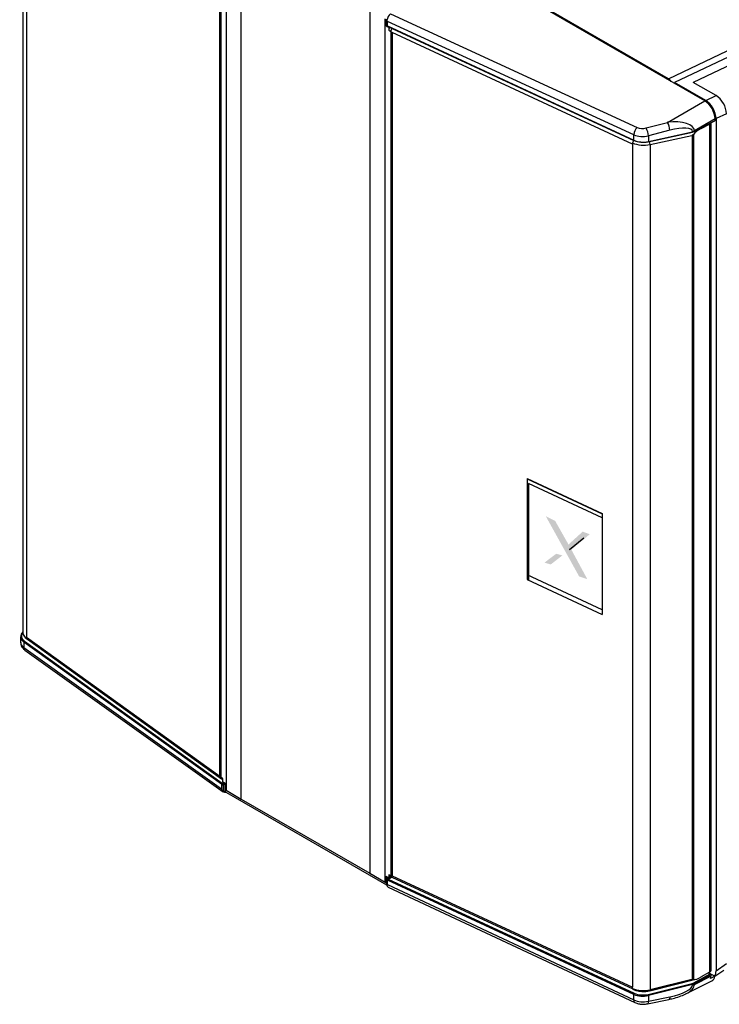
# Model space of a CAD drawing. Units: millimetres. Extents: x 0 to 4246, y 0 to 2994.
# Drawn here: x 1920 to 2158, y 1975 to 2311 of the extents above; entities that cross this region are included whole.
import ezdxf

# ---------------------------------------------------------------- set-up
doc = ezdxf.new("R2010")
doc.units = ezdxf.units.MM
doc.layers.add('AV sys', color=7, linetype='Continuous', plot=False)

# ---------------------------------------------------------------- blocks, each defined once
blk = doc.blocks.new('Mighty6_')
at = {"layer": 'AV sys', "transparency": 33554687}
h = blk.add_hatch(color=256, dxfattribs=at)
h.dxf.hatch_style = 2
h.paths.add_polyline_path([(2114.01, 2135.13), (2111.61, 2136.01), (2106.77, 2131.62), (2102.21, 2139.69), (2099.05, 2141.22), (2110.41, 2120.72), (2113.19, 2119.8), (2107.76, 2129.84)])
h = blk.add_hatch(color=256, dxfattribs=at)
h.dxf.hatch_style = 2
h.paths.add_polyline_path([(2098.59, 2125.45), (2100.71, 2124.81), (2104.69, 2127.91), (2102.55, 2128.46)])
at = {"layer": 'AV sys', "color": 7, "linetype": 'Continuous', "lineweight": 25}
for p, q in [((2153.22, 2282.84), (1936.84, 2407.75)), ((2140.84, 2290.39), (1950.63, 2400.2)), ((1920.62, 2389.76), (1920.62, 2101.8)), ((1921.94, 2387.44), (1921.94, 2100.01)), ((1987.81, 2052.67), (1987.81, 2340.1)), ((1988.19, 2339.94), (1988.19, 2052.3)), ((1989.99, 2342.11), (1989.99, 2047.86)), ((1995.18, 2044.86), (1995.18, 2339.12)), ((2039.02, 2313.81), (2039.02, 2019.55)), ((2044.21, 2016.56), (2044.21, 2310.81)), ((2044.71, 2310.47), (2044.71, 2308.64)), ((2044.8, 2310.35), (2044.8, 2308.52)), ((2129.01, 2271.31), (2045.03, 2309.92)), ((2045.03, 2308.39), (2045.03, 2309.92)), ((2046.08, 2312.49), (2130.22, 2273.81)), ((2140.84, 2290.39), (2180.9, 2309.47)), ((2044.73, 2308.54), (2044.55, 2308.43)), ((2044.8, 2308.52), (2045.03, 2308.39)), ((2044.86, 2308.38), (2045.09, 2308.25)), ((2045.03, 2308.39), (2129.01, 2269.44)), ((2045.03, 2308.39), (2045.03, 2308.39)), ((2045.1, 2308.25), (2129.08, 2269.31)), ((2045.57, 2308.03), (2045.45, 2307.94)), ((2045.45, 2307.94), (2045.45, 2307)), ((2045.45, 2307), (2046.18, 2306.47)), ((2046.18, 2306.47), (2046.18, 2018.83)), ((2046.64, 2306.14), (2046.64, 2018.72)), ((2128.64, 2268.11), (2046.64, 2306.14)), ((2165.59, 2299.83), (2142.97, 2289.06)), ((2164.89, 2296.52), (2149.33, 2289.11)), ((2142.97, 2289.06), (2142.97, 2288.76)), ((2153.57, 2282.94), (2142.97, 2289.06)), ((2157.11, 2284.62), (2149.33, 2289.11)), ((2140.55, 2275.52), (2153.22, 2282.84)), ((2153.57, 2282.94), (2157.11, 2284.62)), ((2149.64, 2272.37), (2156.69, 2276.02)), ((2156.75, 2276.72), (2149.71, 2272.65)), ((2149.71, 2272.51), (2156.75, 2276.16)), ((2156.75, 2276.16), (2156.75, 2276.72)), ((2160.64, 2278.48), (2157.11, 2276.8)), ((2157.11, 2276.8), (2157.11, 1986.35)), ((2133.22, 2273.61), (2140.55, 2275.52)), ((2141.35, 2272.85), (2134.02, 2270.93)), ((2134.02, 2268.98), (2149.09, 2272.29)), ((2149.09, 2272.29), (2149.09, 2272.42)), ((2149.71, 2272.65), (2149.71, 2272.51)), ((2152.05, 2273.44), (2154.9, 2274.93)), ((2154.9, 2274.93), (2154.9, 1985.79)), ((2155.38, 1986.44), (2155.38, 2275.34)), ((2129.01, 2269.44), (2129.01, 2271.31)), ((2133.97, 2268.85), (2149.04, 2272.16)), ((2134.02, 2270.93), (2134.02, 2268.98)), ((2134.63, 2267.95), (2148.89, 2271.07)), ((2148.91, 2271.09), (2148.89, 2271.09)), ((2148.91, 2271.09), (2148.91, 1983.33)), ((2149.37, 2271.43), (2149.37, 1983.33)), ((2128.64, 2268.51), (2128.64, 2268.11)), ((2128.64, 2268.11), (2128.64, 2098.44)), ((2092.66, 2154.12), (2092.66, 2119.71)), ((2092.66, 2154.12), (2118.29, 2142.24)), ((2092.66, 2154.01), (2118.29, 2142.13)), ((2093.12, 2152.4), (2093.12, 2119.49)), ((2118.29, 2140.73), (2093.12, 2152.4)), ((2093.12, 2152.4), (2093.12, 2119.49)), ((2118.29, 2142.24), (2118.29, 2107.72)), ((2118.29, 2109.38), (2092.66, 2121.26)), ((2092.66, 2119.71), (2118.29, 2107.72)), ((1920.61, 2101.84), (1920.29, 2101.38)), ((1919.9, 2100.18), (1919.9, 2098.27)), ((1988.46, 2049.87), (1921, 2098.36)), ((1921, 2098.36), (1921, 2096.49)), ((1921.23, 2098.71), (1988.67, 2050.24)), ((1922.01, 2099.64), (1921.93, 2099.6)), ((1921.94, 2100.01), (1987.81, 2052.67)), ((1921.94, 2100.01), (1921.94, 2099.61)), ((1921.94, 2099.61), (1922.01, 2099.64)), ((1922.01, 2099.64), (1922.01, 2099.64)), ((1922.24, 2099.34), (1988.46, 2051.75)), ((2128.64, 2098.44), (2128.64, 1980.69)), ((1921, 2096.49), (1988.46, 2048.34)), ((1921.4, 2095.59), (1989.03, 2047.32)), ((1988.82, 2051.71), (1988.19, 2052.3)), ((1988.46, 2051.75), (1988.82, 2051.49)), ((1988.82, 2050.77), (1988.82, 2051.71)), ((1988.46, 2049.87), (1988.46, 2049.87)), ((1988.7, 2049.74), (1988.46, 2049.87)), ((1988.46, 2049.87), (1988.46, 2048.34)), ((1988.67, 2050.24), (1988.9, 2050.1)), ((1988.7, 2047.91), (1988.7, 2049.74)), ((1989.11, 2049.73), (1989.11, 2047.93)), ((1989.99, 2047.86), (1995.18, 2044.86)), ((1990.1, 2047.12), (2044.74, 2015.58)), ((1995.18, 2044.86), (2039.02, 2019.55)), ((2039.02, 2019.55), (2044.21, 2016.56)), ((2044.71, 2017.47), (2044.71, 2015.65)), ((2045.03, 2017.22), (2044.8, 2017.35)), ((2044.8, 2017.35), (2044.8, 2015.52)), ((2045.41, 2018.09), (2044.85, 2017.72)), ((2045.01, 2017.72), (2045.24, 2017.58)), ((2129.01, 1978.27), (2045.03, 2017.22)), ((2045.03, 2015.68), (2045.03, 2017.22)), ((2045.03, 2017.22), (2045.03, 2017.22)), ((2045.22, 2018.19), (2045.22, 2017.97)), ((2045.24, 2017.58), (2129.2, 1978.65)), ((2046.18, 2018.83), (2045.45, 2019.01)), ((2045.45, 2019.01), (2045.45, 2018.07)), ((2045.45, 2018.07), (2046.01, 2018.47)), ((2045.74, 2018.59), (2046.52, 2018.23)), ((2046.52, 2018.23), (2128.71, 1980.11)), ((2046.64, 2018.72), (2128.64, 1980.69)), ((2045.03, 2015.68), (2129.01, 1976.41)), ((2045.23, 2014.87), (2129.42, 1975.5)), ((2157.11, 1986.35), (2160.64, 1988.75)), ((2149.5, 1982.2), (2155.08, 1985.31)), ((2155.29, 1984.94), (2149.71, 1981.83)), ((2149.71, 1981.69), (2155.29, 1984.48)), ((2154.9, 1985.79), (2152.05, 1984.2)), ((2154.57, 1985.61), (2155.08, 1985.31)), ((2154.61, 1985.63), (2156.68, 1984.44)), ((2156.68, 1984.44), (2155.22, 1983.7)), ((2155.29, 1984.94), (2155.29, 1984.48)), ((2156.66, 1984.45), (2159.71, 1986.51)), ((2128.64, 1980.28), (2128.63, 1980.27)), ((2128.64, 1980.28), (2128.64, 1980.69)), ((2128.69, 1980.32), (2128.7, 1980.32)), ((2133.9, 1978.28), (2148.98, 1982)), ((2149.09, 1981.6), (2134.02, 1977.88)), ((2134.46, 1979.53), (2150.16, 1983.41)), ((2134.63, 1979.81), (2148.89, 1983.34)), ((2148.89, 1983.34), (2134.64, 1979.82)), ((2146.78, 1978.45), (2155.63, 1982.87)), ((2148.89, 1983.34), (2148.89, 1983.34)), ((2148.89, 1983.33), (2148.91, 1983.33)), ((2149.09, 1981.46), (2149.09, 1981.6)), ((2149.71, 1981.83), (2149.71, 1981.69)), ((2129.01, 1976.41), (2129.01, 1978.27)), ((2134.02, 1977.88), (2134.02, 1975.93)), ((2134.02, 1975.93), (2141.35, 1977.43)), ((2133.67, 1975.04), (2141, 1976.54))]:
    blk.add_line(p, q, dxfattribs=at)
at = {"layer": 'AV sys', "color": 8, "linetype": 'Continuous', "lineweight": 25}
for p, q in [((2045.34, 2308), (2045.47, 2308.08)), ((2151.48, 2273.32), (2152.05, 2273.44)), ((2134.64, 2267.95), (2134.64, 1979.82)), ((1920.62, 2101.58), (1920.54, 2101.46)), ((1988.67, 2050.24), (1989.17, 2050.54)), ((1988.9, 2050.1), (1989.42, 2050.38)), ((1989.66, 2050.03), (1989.11, 2049.73)), ((2046.08, 2018.43), (2045.01, 2017.72)), ((2045.22, 2018), (2045.24, 2017.99)), ((2045.24, 2017.58), (2046.41, 2018.28))]:
    blk.add_line(p, q, dxfattribs=at)
at = {"layer": 'AV sys'}
blk.add_line((2107.08, 2129.87), (2112, 2133.92), dxfattribs=at)
at = {"layer": 'AV sys', "color": 7, "linetype": 'Continuous', "lineweight": 25, "flags": 128}
for points in [[(2149.09, 2272.29), (2149.09, 2272.24), (2149.08, 2272.21), (2149.07, 2272.18), (2149.06, 2272.16), (2149.04, 2272.16)], [(2133.97, 2268.85), (2133.96, 2268.85), (2133.94, 2268.85), (2133.92, 2268.87), (2133.9, 2268.89)]]:
    blk.add_lwpolyline(points, dxfattribs=at)
at = {"layer": 'AV sys', "color": 8, "linetype": 'Continuous', "lineweight": 25, "flags": 128}
for points in [[(2134.02, 2268.98), (2134.01, 2268.94), (2134.01, 2268.9), (2134, 2268.87), (2133.98, 2268.85), (2133.97, 2268.85)], [(2141.35, 1977.43), (2141.32, 1977.13), (2141.27, 1976.88), (2141.19, 1976.7), (2141.09, 1976.58), (2141, 1976.54)], [(2134.02, 1975.93), (2133.99, 1975.63), (2133.94, 1975.38), (2133.86, 1975.2), (2133.76, 1975.08), (2133.67, 1975.04)]]:
    blk.add_lwpolyline(points, dxfattribs=at)
at = {"layer": 'AV sys', "color": 7, "linetype": 'Continuous', "lineweight": 25}
for centre, radius, start, end in [((2059.06, 2334.37), 29.73, 240.7868, 242.5106), ((2045.01, 2308.64), 0.3, 180, 240.0027), ((2059.47, 2335.16), 30.62, 242.5034, 242.7522), ((2048.19, 2306.53), 2.78, 149.7781, 170.2631), ((2132.44, 2271.2), 3.42, 130.4037, 178.2637), ((2128.25, 2270.67), 5.77, 2.6254, 30.5915), ((2135.58, 2272.58), 5.77, 2.6254, 30.5915), ((2148.55, 2274.86), 2.5, 282.6445, 297.72), ((2149.59, 2272.5), 0.144, 232.6521, 292.0607), ((2131.41, 2267.83), 2.86, 148.0302, 166.264), ((2129.12, 2269.42), 0.125, 251.249, 311.6257), ((2144.69, 2270.57), 4.24, 6.7691, 7.0258), ((1920.44, 2101.28), 0.18, 146.1016, 181.3546), ((1921.42, 2098.33), 0.423, 117.0894, 176.5612), ((1922.52, 2099.84), 0.64, 201.993, 260.6475), ((1922.96, 2100), 1.02, 179.1888, 200.8436), ((2002.95, 2072.61), 26.02, 237.0924, 237.3697), ((1989.16, 2049.72), 0.462, 123.2297, 177.3477), ((1988.91, 2050.15), 0.464, 242.7384, 295.5295), ((1988.62, 2049.7), 0.492, 3.2924, 54.3581), ((2003.41, 2073.33), 26.87, 237.3781, 239.2222), ((2059.06, 2044.5), 29.73, 240.7868, 242.5106), ((2045.01, 2017.47), 0.3, 123.5211, 180), ((2045.26, 2017.33), 0.462, 123.2297, 177.3477), ((2059.47, 2045.29), 30.62, 242.5034, 242.7522), ((2046.02, 2019.09), 0.569, 187.3006, 240.3706), ((2129.11, 1980.42), 0.498, 196.6811, 243.1903), ((2147.88, 1983.53), 1.03, 348.3732, 349.0169), ((2148.26, 1981.57), 0.836, 1.4611, 30.5235), ((2148.55, 1983.9), 2.5, 282.6445, 297.72), ((2149.23, 1981.8), 0.484, 3.4083, 55.3578), ((2129.53, 1978.26), 0.514, 129.8081, 178.0884), ((2133.18, 1977.86), 0.836, 1.4611, 30.5235)]:
    blk.add_arc(centre, radius, start, end, dxfattribs=at)
at = {"layer": 'AV sys', "color": 8, "linetype": 'Continuous', "lineweight": 25}
for centre, radius, start, end in [((2044.86, 2308.66), 0.149, 185.2037, 246.1164), ((2044.94, 2308.5), 0.144, 172.814, 235.8738), ((2149.56, 2272.49), 0.145, 302.2613, 6.8574), ((2129.15, 2269.42), 0.135, 170.4716, 237.9523), ((2130.08, 2267.41), 4.58, 6.7934, 19.5883), ((1920.47, 2101.24), 0.225, 72.4036, 141.3138), ((1922.07, 2096.42), 1.07, 176.174, 231.244), ((2044.86, 2017.48), 0.145, 184.2707, 247.0494), ((2044.92, 2017.59), 0.154, 55.624, 119.2027), ((2134.31, 1979.81), 0.321, 296.9072, 0.086), ((2129.9, 1976.26), 0.9, 170.3041, 237.6304)]:
    blk.add_arc(centre, radius, start, end, dxfattribs=at)
at = {"layer": 'AV sys', "color": 7, "linetype": 'Continuous', "lineweight": 25}
for centre, major_axis, ratio, start_param, end_param in [((2065.43, 1830.74), (-22.27, 13423.15), 0.001497, 1.535029, 1.5352), ((2046.13, 2310.89), (0.91, 1.78), 0.541516, 0.792304, 2.148848), ((2031.99, 2317.39), (13.02, -7.55), 0.094006, 0.054448, 0.233999), ((2047.24, 2306.97), (0.76, 1.3), 0.577362, 1.452649, 2.272912), ((2140.84, 2288.75), (-1, 1.74), 0.577373, 4.780509, 5.501681), ((2153.22, 2278.75), (-2.5, 4.33), 0.578085, 3.927681, 5.49726), ((2153.57, 2278.84), (-2.49, 4.35), 0.577373, 3.930885, 5.501681), ((2157.11, 2280.52), (-2.49, 4.35), 0.577373, 3.930885, 5.501681), ((2140.59, 2271.47), (9.1, 1.44), 0.436748, 6.219829, 7.789408), ((2156.54, 2276.29), (-0.15, 0.26), 0.577031, 3.115456, 3.926311), ((2132.1, 2275.25), (3, 0.09), 0.597073, 4.01694, 5.077167), ((2141.34, 2270.39), (7.73, 2.23), 0.293953, 6.198612, 7.76819), ((2148.34, 2273.1), (1.7, -0.02), 0.566043, 5.103358, 5.470359), ((2148.34, 2273.35), (2, -0.02), 0.567738, 5.102273, 5.469275), ((2152.03, 2272.21), (3.01, 1.79), 0.30584, 1.384133, 2.444882), ((2153.88, 2275.56), (1.5, -0.02), 0.567125, 5.471306, 6.020139), ((2132.15, 2273.64), (5, 0.09), 0.589253, 4.024731, 5.084958), ((2132.15, 2271.63), (5, -0.06), 0.566721, 4.042698, 5.102926), ((2132.14, 2271.38), (4.7, -0.06), 0.566043, 4.043131, 5.103358), ((2132.39, 2271.13), (6, -0.09), 0.567125, 4.044078, 5.104305), ((1924.9, 2100.23), (5, 0.08), 0.585629, 2.748737, 3.808964), ((1924.9, 2100.47), (4.7, 0.08), 0.586155, 2.748121, 3.808348), ((1926.61, 2101.85), (6, 0.09), 0.587275, 3.068409, 3.809294), ((1926.62, 2101.86), (6, 0.09), 0.587275, 3.132557, 3.809294), ((1923.11, 2100.56), (0.88, 1.22), 0.635498, 2.756398, 3.142625), ((1989.26, 2053.02), (0.76, 1.3), 0.577362, 2.451146, 3.086942), ((2001.5, 2040.87), (13.02, -7.55), 0.094006, 3.19604, 3.375592), ((2087.94, 1978.66), (99.27, -71.58), 0.001864, 3.140788, 3.145774), ((1990.15, 2048.97), (1.09, 1.68), 0.611769, 2.568823, 3.815347), ((2011.2, 2552.42), (-20.06, 13424.43), 0.001662, 1.60821, 1.608381), ((1991.15, 2048.82), (1.08, 1.69), 0.607857, 2.444703, 3.169739), ((2065.43, 2521.12), (22.31, 13399.97), 0.001497, 1.608312, 1.608483), ((1921.67, 2074.64), (123.57, -57.06), 0.001507, 6.277169, 6.282155), ((2047.24, 2019.55), (0.76, 1.3), 0.577362, 2.451146, 3.196243), ((2045.88, 2017.22), (0.93, 1.77), 0.545423, 2.393894, 2.841177), ((2031.99, 2023.27), (13.02, -7.66), 0.093297, 6.158485, 6.338036), ((2046.13, 2016.66), (0.91, 1.78), 0.541027, 2.508257, 3.161256), ((2152.03, 1985.41), (3.01, 1.89), 0.296855, 3.473584, 4.534332), ((2153.88, 1986.42), (1.5, 0.02), 0.587275, 5.453845, 6.27415), ((2155.08, 1985.07), (-0.15, 0.26), 0.577732, 3.926917, 5.495201), ((2151.75, 1986.52), (-2.5, 4.34), 0.576679, 3.726323, 3.926463), ((2153.22, 1987.25), (-2.5, 4.34), 0.576679, 3.106726, 3.726323), ((2153.57, 1988.39), (-2.49, 4.35), 0.577373, 3.375193, 3.930885), ((2132.39, 1983.06), (6, 0.09), 0.587275, 4.026617, 5.086844), ((2132.4, 1983.07), (6, 0.09), 0.587275, 4.026617, 5.086844), ((2141.34, 1979.88), (7.74, 1.75), 0.302194, 4.645476, 6.215054), ((2148.34, 1982.92), (1.7, 0.02), 0.588393, 5.087798, 5.4548), ((2148.34, 1982.68), (2, 0.02), 0.586737, 5.08905, 5.456051), ((2132.15, 1980.59), (5, 0.06), 0.587731, 4.028074, 5.088301), ((2132.14, 1980.83), (4.7, 0.06), 0.588393, 4.027571, 5.087798), ((2132.15, 1978.57), (5, -0.09), 0.565069, 4.045695, 5.105922)]:
    blk.add_ellipse(centre, major_axis=major_axis, ratio=ratio, start_param=start_param, end_param=end_param, dxfattribs=at)
at = {"layer": 'AV sys', "color": 8, "linetype": 'Continuous', "lineweight": 25}
for centre, major_axis, ratio, start_param, end_param in [((1924.9, 2098.21), (5, -0.09), 0.565069, 3.151636, 3.828373), ((1990.35, 2048.85), (0.92, 1.43), 0.606883, 2.585263, 3.573261), ((2140.59, 1980.95), (9.11, 0.95), 0.446483, 5.410654, 6.230911)]:
    blk.add_ellipse(centre, major_axis=major_axis, ratio=ratio, start_param=start_param, end_param=end_param, dxfattribs=at)
at = {"layer": 'AV sys', "color": 7, "linetype": 'Continuous', "lineweight": 25}
for points, knots in [([(2044.72, 2310.47), (2044.71, 2310.46), (2044.71, 2310.44), (2044.74, 2310.4), (2044.78, 2310.37), (2044.8, 2310.35)], [0, 0, 0, 0, 0.144062, 0.572015, 1, 1, 1, 1]), ([(2044.82, 2310.33), (2044.82, 2310.34), (2044.81, 2310.34), (2044.8, 2310.35), (2044.8, 2310.35)], [0, 0, 0, 0, 0.623959, 1, 1, 1, 1]), ([(2045.03, 2308.39), (2045.03, 2308.36), (2045.04, 2308.31), (2045.07, 2308.26), (2045.09, 2308.25), (2045.1, 2308.25)], [0, 0, 0, 0, 0.403844, 0.807678, 1, 1, 1, 1]), ([(2046.18, 2306.47), (2046.32, 2306.36), (2046.47, 2306.25), (2046.63, 2306.14), (2046.64, 2306.14)], [0, 0, 0, 0, 0.943429, 1, 1, 1, 1]), ([(2149.37, 2271.43), (2149.3, 2271.35), (2149.19, 2271.23), (2149.02, 2271.12), (2148.93, 2271.1), (2148.91, 2271.09)], [0, 0, 0, 0, 0.510452, 0.875539, 1, 1, 1, 1]), ([(1919.93, 2098.2), (1919.94, 2097.97), (1919.96, 2097.43), (1920.34, 2096.65), (1920.84, 2096.02), (1921.24, 2095.71), (1921.4, 2095.59)], [0, 0, 0, 0, 0.223768, 0.515911, 0.808021, 1, 1, 1, 1]), ([(1920.85, 2100.89), (1920.91, 2100.74), (1921.1, 2100.28), (1921.56, 2099.75), (1922.02, 2099.45), (1922.18, 2099.34)], [0, 0, 0, 0, 0.242298, 0.730537, 1, 1, 1, 1]), ([(1988.19, 2052.3), (1988.07, 2052.42), (1987.95, 2052.54), (1987.82, 2052.67), (1987.81, 2052.67)], [0, 0, 0, 0, 0.9434293, 1, 1, 1, 1]), ([(1988.46, 2049.87), (1988.47, 2049.9), (1988.47, 2049.96), (1988.51, 2050.05), (1988.57, 2050.14), (1988.62, 2050.19), (1988.65, 2050.21), (1988.66, 2050.22), (1988.67, 2050.23), (1988.67, 2050.23), (1988.67, 2050.23), (1988.67, 2050.24), (1988.67, 2050.24), (1988.67, 2050.24)], [0, 0, 0, 0, 0.215163, 0.430321, 0.645622, 0.861225, 0.907832, 0.938684, 0.962907, 0.977474, 0.987647, 0.997851, 1, 1, 1, 1]), ([(1988.67, 2047.93), (1988.68, 2047.92), (1988.68, 2047.92), (1988.69, 2047.91), (1988.7, 2047.91)], [0, 0, 0, 0, 0.6239589, 1, 1, 1, 1]), ([(1988.7, 2047.91), (1988.72, 2047.9), (1988.77, 2047.87), (1988.87, 2047.86), (1988.98, 2047.87), (1989.05, 2047.9), (1989.09, 2047.92), (1989.11, 2047.92), (1989.11, 2047.93)], [0, 0, 0, 0, 0.220895, 0.441774, 0.663109, 0.88538, 0.982916, 1, 1, 1, 1]), ([(1989.99, 2047.86), (1989.98, 2047.86), (1989.87, 2047.89), (1989.76, 2047.92), (1989.66, 2047.95)], [0, 0, 0, 0, 0.071652, 1, 1, 1, 1]), ([(2045.24, 2017.58), (2045.24, 2017.58), (2045.23, 2017.58), (2045.23, 2017.58), (2045.21, 2017.58), (2045.18, 2017.55), (2045.13, 2017.5), (2045.08, 2017.41), (2045.04, 2017.31), (2045.03, 2017.25), (2045.03, 2017.22)], [0, 0, 0, 0, 0.010664, 0.021403, 0.037838, 0.116202, 0.331323, 0.546734, 0.76249, 1, 1, 1, 1]), ([(2046.64, 2018.72), (2046.63, 2018.72), (2046.47, 2018.75), (2046.32, 2018.79), (2046.18, 2018.83)], [0, 0, 0, 0, 0.056571, 1, 1, 1, 1]), ([(2044.55, 2016.27), (2044.44, 2016.36), (2044.33, 2016.45), (2044.22, 2016.55), (2044.21, 2016.56)], [0, 0, 0, 0, 0.9283477, 1, 1, 1, 1]), ([(2044.8, 2015.52), (2044.78, 2015.54), (2044.74, 2015.57), (2044.71, 2015.61), (2044.71, 2015.64), (2044.72, 2015.65)], [0, 0, 0, 0, 0.427985, 0.855938, 1, 1, 1, 1]), ([(2044.8, 2015.52), (2044.8, 2015.52), (2044.81, 2015.51), (2044.82, 2015.51), (2044.82, 2015.52)], [0, 0, 0, 0, 0.622291, 1, 1, 1, 1]), ([(2148.91, 1983.33), (2148.97, 1983.34), (2149.15, 1983.37), (2149.28, 1983.35), (2149.37, 1983.33)], [0, 0, 0, 0, 0.367364, 1, 1, 1, 1]), ([(2128.89, 1979.98), (2129.27, 1979.82), (2130.05, 1979.51), (2131.39, 1979.28), (2132.78, 1979.25), (2133.82, 1979.36), (2134.35, 1979.51), (2134.45, 1979.54)], [0, 0, 0, 0, 0.230598, 0.467787, 0.705847, 0.943935, 1, 1, 1, 1]), ([(2141, 1976.54), (2141.47, 1976.64), (2142.7, 1976.91), (2144.54, 1977.5), (2145.99, 1978.03), (2146.64, 1978.39), (2146.7, 1978.43)], [0, 0, 0, 0, 0.245241, 0.636253, 0.964541, 1, 1, 1, 1]), ([(2129.42, 1975.5), (2129.63, 1975.41), (2130.2, 1975.16), (2131.25, 1974.94), (2132.49, 1974.86), (2133.28, 1974.98), (2133.67, 1975.04)], [0, 0, 0, 0, 0.163663, 0.448145, 0.731746, 1, 1, 1, 1])]:
    blk.add_open_spline(points, degree=3, knots=knots, dxfattribs=at)

msp = doc.modelspace()

# ---------------------------------------------------------------- block references
msp.add_blockref('Mighty6_', (0, 0))

doc.saveas('drawing.dxf')
